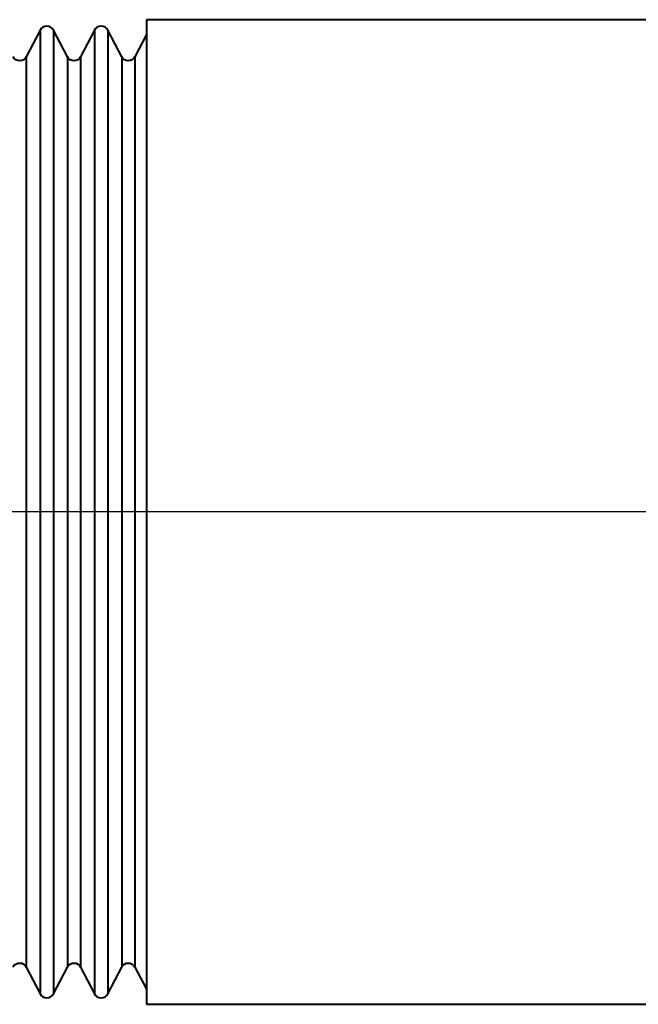
# Model space of a CAD drawing. Extents: x 41 to 724, y -53 to 640.
# Drawn here: x 309 to 320, y 99 to 117 of the extents above; entities that cross this region are included whole.
import ezdxf

# ---------------------------------------------------------------- set-up
doc = ezdxf.new("R2010")
doc.units = 0
doc.header["$MEASUREMENT"] = 0
doc.linetypes.add('AI-Linetype-3', pattern=[96.575173, 77.260139, -6.438344, 6.438344, -6.438344])
doc.layers.get('0').update_dxf_attribs({"lineweight": 0})
doc.layers.add('Dimensions', color=7, linetype='Continuous', lineweight=0)

msp = doc.modelspace()

# ---------------------------------------------------------------- linework, layer by layer
at = {"color": 7, "lineweight": 40}
for points in [[(325.813, 117.11), (325.813, 117.11), (311.216, 117.11), (311.216, 117.11)], [(309.306, 116.921), (309.306, 116.921), (309.057, 116.443), (309.057, 116.443)], [(309.796, 116.44), (309.796, 116.44), (309.545, 116.922), (309.545, 116.922)], [(310.282, 116.921), (310.282, 116.921), (310.034, 116.443), (310.034, 116.443)], [(310.772, 116.44), (310.772, 116.44), (310.52, 116.922), (310.52, 116.922)], [(311.216, 116.842), (311.216, 116.842), (311.008, 116.443), (311.008, 116.443)], [(309.057, 100.074), (309.057, 100.074), (309.306, 99.596), (309.306, 99.596)], [(309.545, 99.594), (309.545, 99.594), (309.796, 100.075), (309.796, 100.075)], [(310.034, 100.074), (310.034, 100.074), (310.282, 99.596), (310.282, 99.596)], [(310.52, 99.594), (310.52, 99.594), (310.772, 100.075), (310.772, 100.075)], [(311.008, 100.074), (311.008, 100.074), (311.216, 99.675), (311.216, 99.675)], [(311.216, 99.405), (311.216, 99.405), (325.813, 99.405), (325.813, 99.405)]]:
    msp.add_open_spline(points, degree=3, dxfattribs=at)
for points, knots in [([(311.216, 117.11), (311.216, 117.11), (311.216, 117.035), (311.216, 117.035), (311.216, 117.035), (311.216, 116.81), (311.216, 116.81), (311.216, 116.81), (311.216, 116.438), (311.216, 116.438), (311.216, 116.438), (311.216, 115.924), (311.216, 115.924), (311.216, 115.924), (311.216, 115.282), (311.216, 115.282), (311.216, 115.282), (311.216, 114.519), (311.216, 114.519), (311.216, 114.519), (311.216, 113.648), (311.216, 113.648), (311.216, 113.648), (311.216, 112.684), (311.216, 112.684), (311.216, 112.684), (311.216, 111.647), (311.216, 111.647), (311.216, 111.647), (311.216, 110.55), (311.216, 110.55), (311.216, 110.55), (311.216, 109.415), (311.216, 109.415), (311.216, 109.415), (311.216, 108.257), (311.216, 108.257), (311.216, 108.257), (311.216, 107.102), (311.216, 107.102), (311.216, 107.102), (311.216, 105.967), (311.216, 105.967), (311.216, 105.967), (311.216, 104.87), (311.216, 104.87), (311.216, 104.87), (311.216, 103.831), (311.216, 103.831), (311.216, 103.831), (311.216, 102.869), (311.216, 102.869), (311.216, 102.869), (311.216, 101.998), (311.216, 101.998), (311.216, 101.998), (311.216, 101.234), (311.216, 101.234), (311.216, 101.234), (311.216, 100.592), (311.216, 100.592), (311.216, 100.592), (311.216, 100.079), (311.216, 100.079), (311.216, 100.079), (311.216, 99.707), (311.216, 99.707), (311.216, 99.707), (311.216, 99.482), (311.216, 99.482), (311.216, 99.482), (311.216, 99.405), (311.216, 99.405)], [0, 0, 0, 0, 1, 1, 1, 2, 2, 2, 3, 3, 3, 4, 4, 4, 5, 5, 5, 6, 6, 6, 7, 7, 7, 8, 8, 8, 9, 9, 9, 10, 10, 10, 11, 11, 11, 12, 12, 12, 13, 13, 13, 14, 14, 14, 15, 15, 15, 16, 16, 16, 17, 17, 17, 18, 18, 18, 19, 19, 19, 20, 20, 20, 21, 21, 21, 22, 22, 22, 23, 23, 23, 24, 24, 24, 24]), ([(309.545, 116.922), (309.545, 116.922), (309.524, 116.953), (309.524, 116.953), (309.524, 116.953), (309.495, 116.976), (309.495, 116.976), (309.495, 116.976), (309.461, 116.99), (309.461, 116.99), (309.461, 116.99), (309.426, 116.994), (309.426, 116.994), (309.426, 116.994), (309.39, 116.99), (309.39, 116.99), (309.39, 116.99), (309.356, 116.974), (309.356, 116.974), (309.356, 116.974), (309.327, 116.951), (309.327, 116.951), (309.327, 116.951), (309.306, 116.921), (309.306, 116.921)], [0, 0, 0, 0, 1, 1, 1, 2, 2, 2, 3, 3, 3, 4, 4, 4, 5, 5, 5, 6, 6, 6, 7, 7, 7, 8, 8, 8, 8]), ([(309.306, 116.921), (309.306, 116.921), (309.306, 116.847), (309.306, 116.847), (309.306, 116.847), (309.306, 116.626), (309.306, 116.626), (309.306, 116.626), (309.306, 116.261), (309.306, 116.261), (309.306, 116.261), (309.306, 115.76), (309.306, 115.76), (309.306, 115.76), (309.306, 115.13), (309.306, 115.13), (309.306, 115.13), (309.306, 114.383), (309.306, 114.383), (309.306, 114.383), (309.306, 113.532), (309.306, 113.532), (309.306, 113.532), (309.306, 112.589), (309.306, 112.589), (309.306, 112.589), (309.306, 111.573), (309.306, 111.573), (309.306, 111.573), (309.306, 110.5), (309.306, 110.5), (309.306, 110.5), (309.306, 109.39), (309.306, 109.39), (309.306, 109.39), (309.306, 108.257), (309.306, 108.257), (309.306, 108.257), (309.306, 107.127), (309.306, 107.127), (309.306, 107.127), (309.306, 106.017), (309.306, 106.017), (309.306, 106.017), (309.306, 104.944), (309.306, 104.944), (309.306, 104.944), (309.306, 103.928), (309.306, 103.928), (309.306, 103.928), (309.306, 102.985), (309.306, 102.985), (309.306, 102.985), (309.306, 102.132), (309.306, 102.132), (309.306, 102.132), (309.306, 101.386), (309.306, 101.386), (309.306, 101.386), (309.306, 100.757), (309.306, 100.757), (309.306, 100.757), (309.306, 100.254), (309.306, 100.254), (309.306, 100.254), (309.306, 99.891), (309.306, 99.891), (309.306, 99.891), (309.306, 99.669), (309.306, 99.669), (309.306, 99.669), (309.306, 99.596), (309.306, 99.596)], [0, 0, 0, 0, 1, 1, 1, 2, 2, 2, 3, 3, 3, 4, 4, 4, 5, 5, 5, 6, 6, 6, 7, 7, 7, 8, 8, 8, 9, 9, 9, 10, 10, 10, 11, 11, 11, 12, 12, 12, 13, 13, 13, 14, 14, 14, 15, 15, 15, 16, 16, 16, 17, 17, 17, 18, 18, 18, 19, 19, 19, 20, 20, 20, 21, 21, 21, 22, 22, 22, 23, 23, 23, 24, 24, 24, 24]), ([(309.545, 116.922), (309.545, 116.922), (309.545, 116.849), (309.545, 116.849), (309.545, 116.849), (309.545, 116.627), (309.545, 116.627), (309.545, 116.627), (309.545, 116.262), (309.545, 116.262), (309.545, 116.262), (309.545, 115.762), (309.545, 115.762), (309.545, 115.762), (309.545, 115.132), (309.545, 115.132), (309.545, 115.132), (309.545, 114.385), (309.545, 114.385), (309.545, 114.385), (309.545, 113.533), (309.545, 113.533), (309.545, 113.533), (309.545, 112.591), (309.545, 112.591), (309.545, 112.591), (309.545, 111.573), (309.545, 111.573), (309.545, 111.573), (309.545, 110.5), (309.545, 110.5), (309.545, 110.5), (309.545, 109.39), (309.545, 109.39), (309.545, 109.39), (309.545, 108.257), (309.545, 108.257)], [0, 0, 0, 0, 1, 1, 1, 2, 2, 2, 3, 3, 3, 4, 4, 4, 5, 5, 5, 6, 6, 6, 7, 7, 7, 8, 8, 8, 9, 9, 9, 10, 10, 10, 11, 11, 11, 12, 12, 12, 12]), ([(310.52, 116.922), (310.52, 116.922), (310.499, 116.953), (310.499, 116.953), (310.499, 116.953), (310.472, 116.976), (310.472, 116.976), (310.472, 116.976), (310.438, 116.99), (310.438, 116.99), (310.438, 116.99), (310.4, 116.994), (310.4, 116.994), (310.4, 116.994), (310.364, 116.99), (310.364, 116.99), (310.364, 116.99), (310.33, 116.974), (310.33, 116.974), (310.33, 116.974), (310.304, 116.951), (310.304, 116.951), (310.304, 116.951), (310.282, 116.921), (310.282, 116.921)], [0, 0, 0, 0, 1, 1, 1, 2, 2, 2, 3, 3, 3, 4, 4, 4, 5, 5, 5, 6, 6, 6, 7, 7, 7, 8, 8, 8, 8]), ([(310.282, 116.921), (310.282, 116.921), (310.282, 116.847), (310.282, 116.847), (310.282, 116.847), (310.282, 116.626), (310.282, 116.626), (310.282, 116.626), (310.282, 116.261), (310.282, 116.261), (310.282, 116.261), (310.282, 115.76), (310.282, 115.76), (310.282, 115.76), (310.282, 115.13), (310.282, 115.13), (310.282, 115.13), (310.282, 114.383), (310.282, 114.383), (310.282, 114.383), (310.282, 113.532), (310.282, 113.532), (310.282, 113.532), (310.282, 112.589), (310.282, 112.589), (310.282, 112.589), (310.282, 111.573), (310.282, 111.573), (310.282, 111.573), (310.282, 110.5), (310.282, 110.5), (310.282, 110.5), (310.282, 109.39), (310.282, 109.39), (310.282, 109.39), (310.282, 108.257), (310.282, 108.257), (310.282, 108.257), (310.282, 107.127), (310.282, 107.127), (310.282, 107.127), (310.282, 106.017), (310.282, 106.017), (310.282, 106.017), (310.282, 104.944), (310.282, 104.944), (310.282, 104.944), (310.282, 103.928), (310.282, 103.928), (310.282, 103.928), (310.282, 102.985), (310.282, 102.985), (310.282, 102.985), (310.282, 102.132), (310.282, 102.132), (310.282, 102.132), (310.282, 101.386), (310.282, 101.386), (310.282, 101.386), (310.282, 100.757), (310.282, 100.757), (310.282, 100.757), (310.282, 100.254), (310.282, 100.254), (310.282, 100.254), (310.282, 99.891), (310.282, 99.891), (310.282, 99.891), (310.282, 99.669), (310.282, 99.669), (310.282, 99.669), (310.282, 99.596), (310.282, 99.596)], [0, 0, 0, 0, 1, 1, 1, 2, 2, 2, 3, 3, 3, 4, 4, 4, 5, 5, 5, 6, 6, 6, 7, 7, 7, 8, 8, 8, 9, 9, 9, 10, 10, 10, 11, 11, 11, 12, 12, 12, 13, 13, 13, 14, 14, 14, 15, 15, 15, 16, 16, 16, 17, 17, 17, 18, 18, 18, 19, 19, 19, 20, 20, 20, 21, 21, 21, 22, 22, 22, 23, 23, 23, 24, 24, 24, 24]), ([(310.52, 116.922), (310.52, 116.922), (310.52, 116.849), (310.52, 116.849), (310.52, 116.849), (310.52, 116.627), (310.52, 116.627), (310.52, 116.627), (310.52, 116.262), (310.52, 116.262), (310.52, 116.262), (310.52, 115.762), (310.52, 115.762), (310.52, 115.762), (310.52, 115.132), (310.52, 115.132), (310.52, 115.132), (310.52, 114.385), (310.52, 114.385), (310.52, 114.385), (310.52, 113.533), (310.52, 113.533), (310.52, 113.533), (310.52, 112.591), (310.52, 112.591), (310.52, 112.591), (310.52, 111.573), (310.52, 111.573), (310.52, 111.573), (310.52, 110.5), (310.52, 110.5), (310.52, 110.5), (310.52, 109.39), (310.52, 109.39), (310.52, 109.39), (310.52, 108.257), (310.52, 108.257)], [0, 0, 0, 0, 1, 1, 1, 2, 2, 2, 3, 3, 3, 4, 4, 4, 5, 5, 5, 6, 6, 6, 7, 7, 7, 8, 8, 8, 9, 9, 9, 10, 10, 10, 11, 11, 11, 12, 12, 12, 12]), ([(309.057, 116.443), (309.057, 116.443), (309.037, 116.413), (309.037, 116.413), (309.037, 116.413), (309.009, 116.389), (309.009, 116.389), (309.009, 116.389), (308.975, 116.375), (308.975, 116.375), (308.975, 116.375), (308.939, 116.37), (308.939, 116.37), (308.939, 116.37), (308.903, 116.375), (308.903, 116.375), (308.903, 116.375), (308.871, 116.389), (308.871, 116.389), (308.871, 116.389), (308.842, 116.411), (308.842, 116.411), (308.842, 116.411), (308.821, 116.44), (308.821, 116.44)], [0, 0, 0, 0, 1, 1, 1, 2, 2, 2, 3, 3, 3, 4, 4, 4, 5, 5, 5, 6, 6, 6, 7, 7, 7, 8, 8, 8, 8]), ([(309.057, 116.443), (309.057, 116.443), (309.057, 116.423), (309.057, 116.423), (309.057, 116.423), (309.057, 116.271), (309.057, 116.271), (309.057, 116.271), (309.057, 115.969), (309.057, 115.969), (309.057, 115.969), (309.057, 115.524), (309.057, 115.524), (309.057, 115.524), (309.057, 114.944), (309.057, 114.944), (309.057, 114.944), (309.057, 114.24), (309.057, 114.24), (309.057, 114.24), (309.057, 113.422), (309.057, 113.422), (309.057, 113.422), (309.057, 112.51), (309.057, 112.51), (309.057, 112.51), (309.057, 111.52), (309.057, 111.52), (309.057, 111.52), (309.057, 110.466), (309.057, 110.466), (309.057, 110.466), (309.057, 109.373), (309.057, 109.373), (309.057, 109.373), (309.057, 108.257), (309.057, 108.257)], [0, 0, 0, 0, 1, 1, 1, 2, 2, 2, 3, 3, 3, 4, 4, 4, 5, 5, 5, 6, 6, 6, 7, 7, 7, 8, 8, 8, 9, 9, 9, 10, 10, 10, 11, 11, 11, 12, 12, 12, 12]), ([(310.034, 116.443), (310.034, 116.443), (310.012, 116.413), (310.012, 116.413), (310.012, 116.413), (309.984, 116.389), (309.984, 116.389), (309.984, 116.389), (309.951, 116.375), (309.951, 116.375), (309.951, 116.375), (309.916, 116.37), (309.916, 116.37), (309.916, 116.37), (309.88, 116.375), (309.88, 116.375), (309.88, 116.375), (309.846, 116.389), (309.846, 116.389), (309.846, 116.389), (309.817, 116.411), (309.817, 116.411), (309.817, 116.411), (309.796, 116.44), (309.796, 116.44)], [0, 0, 0, 0, 1, 1, 1, 2, 2, 2, 3, 3, 3, 4, 4, 4, 5, 5, 5, 6, 6, 6, 7, 7, 7, 8, 8, 8, 8]), ([(309.796, 116.44), (309.796, 116.44), (309.796, 116.422), (309.796, 116.422), (309.796, 116.422), (309.796, 116.27), (309.796, 116.27), (309.796, 116.27), (309.796, 115.967), (309.796, 115.967), (309.796, 115.967), (309.796, 115.524), (309.796, 115.524), (309.796, 115.524), (309.796, 114.943), (309.796, 114.943), (309.796, 114.943), (309.796, 114.238), (309.796, 114.238), (309.796, 114.238), (309.796, 113.422), (309.796, 113.422), (309.796, 113.422), (309.796, 112.51), (309.796, 112.51), (309.796, 112.51), (309.796, 111.518), (309.796, 111.518), (309.796, 111.518), (309.796, 110.466), (309.796, 110.466), (309.796, 110.466), (309.796, 109.372), (309.796, 109.372), (309.796, 109.372), (309.796, 108.257), (309.796, 108.257), (309.796, 108.257), (309.796, 107.143), (309.796, 107.143), (309.796, 107.143), (309.796, 106.051), (309.796, 106.051), (309.796, 106.051), (309.796, 104.999), (309.796, 104.999), (309.796, 104.999), (309.796, 104.006), (309.796, 104.006), (309.796, 104.006), (309.796, 103.094), (309.796, 103.094), (309.796, 103.094), (309.796, 102.279), (309.796, 102.279), (309.796, 102.279), (309.796, 101.574), (309.796, 101.574), (309.796, 101.574), (309.796, 100.993), (309.796, 100.993), (309.796, 100.993), (309.796, 100.549), (309.796, 100.549), (309.796, 100.549), (309.796, 100.247), (309.796, 100.247), (309.796, 100.247), (309.796, 100.095), (309.796, 100.095), (309.796, 100.095), (309.796, 100.075), (309.796, 100.075)], [0, 0, 0, 0, 1, 1, 1, 2, 2, 2, 3, 3, 3, 4, 4, 4, 5, 5, 5, 6, 6, 6, 7, 7, 7, 8, 8, 8, 9, 9, 9, 10, 10, 10, 11, 11, 11, 12, 12, 12, 13, 13, 13, 14, 14, 14, 15, 15, 15, 16, 16, 16, 17, 17, 17, 18, 18, 18, 19, 19, 19, 20, 20, 20, 21, 21, 21, 22, 22, 22, 23, 23, 23, 24, 24, 24, 24]), ([(310.034, 116.443), (310.034, 116.443), (310.034, 116.423), (310.034, 116.423), (310.034, 116.423), (310.034, 116.271), (310.034, 116.271), (310.034, 116.271), (310.034, 115.969), (310.034, 115.969), (310.034, 115.969), (310.034, 115.524), (310.034, 115.524), (310.034, 115.524), (310.034, 114.944), (310.034, 114.944), (310.034, 114.944), (310.034, 114.24), (310.034, 114.24), (310.034, 114.24), (310.034, 113.422), (310.034, 113.422), (310.034, 113.422), (310.034, 112.51), (310.034, 112.51), (310.034, 112.51), (310.034, 111.52), (310.034, 111.52), (310.034, 111.52), (310.034, 110.466), (310.034, 110.466), (310.034, 110.466), (310.034, 109.373), (310.034, 109.373), (310.034, 109.373), (310.034, 108.257), (310.034, 108.257)], [0, 0, 0, 0, 1, 1, 1, 2, 2, 2, 3, 3, 3, 4, 4, 4, 5, 5, 5, 6, 6, 6, 7, 7, 7, 8, 8, 8, 9, 9, 9, 10, 10, 10, 11, 11, 11, 12, 12, 12, 12]), ([(311.008, 116.443), (311.008, 116.443), (310.987, 116.413), (310.987, 116.413), (310.987, 116.413), (310.96, 116.389), (310.96, 116.389), (310.96, 116.389), (310.926, 116.375), (310.926, 116.375), (310.926, 116.375), (310.89, 116.37), (310.89, 116.37), (310.89, 116.37), (310.854, 116.375), (310.854, 116.375), (310.854, 116.375), (310.822, 116.389), (310.822, 116.389), (310.822, 116.389), (310.794, 116.411), (310.794, 116.411), (310.794, 116.411), (310.772, 116.44), (310.772, 116.44)], [0, 0, 0, 0, 1, 1, 1, 2, 2, 2, 3, 3, 3, 4, 4, 4, 5, 5, 5, 6, 6, 6, 7, 7, 7, 8, 8, 8, 8]), ([(310.772, 116.44), (310.772, 116.44), (310.772, 116.422), (310.772, 116.422), (310.772, 116.422), (310.772, 116.27), (310.772, 116.27), (310.772, 116.27), (310.772, 115.967), (310.772, 115.967), (310.772, 115.967), (310.772, 115.524), (310.772, 115.524), (310.772, 115.524), (310.772, 114.943), (310.772, 114.943), (310.772, 114.943), (310.772, 114.238), (310.772, 114.238), (310.772, 114.238), (310.772, 113.422), (310.772, 113.422), (310.772, 113.422), (310.772, 112.51), (310.772, 112.51), (310.772, 112.51), (310.772, 111.518), (310.772, 111.518), (310.772, 111.518), (310.772, 110.466), (310.772, 110.466), (310.772, 110.466), (310.772, 109.372), (310.772, 109.372), (310.772, 109.372), (310.772, 108.257), (310.772, 108.257), (310.772, 108.257), (310.772, 107.143), (310.772, 107.143), (310.772, 107.143), (310.772, 106.051), (310.772, 106.051), (310.772, 106.051), (310.772, 104.999), (310.772, 104.999), (310.772, 104.999), (310.772, 104.006), (310.772, 104.006), (310.772, 104.006), (310.772, 103.094), (310.772, 103.094), (310.772, 103.094), (310.772, 102.279), (310.772, 102.279), (310.772, 102.279), (310.772, 101.574), (310.772, 101.574), (310.772, 101.574), (310.772, 100.993), (310.772, 100.993), (310.772, 100.993), (310.772, 100.549), (310.772, 100.549), (310.772, 100.549), (310.772, 100.247), (310.772, 100.247), (310.772, 100.247), (310.772, 100.095), (310.772, 100.095), (310.772, 100.095), (310.772, 100.075), (310.772, 100.075)], [0, 0, 0, 0, 1, 1, 1, 2, 2, 2, 3, 3, 3, 4, 4, 4, 5, 5, 5, 6, 6, 6, 7, 7, 7, 8, 8, 8, 9, 9, 9, 10, 10, 10, 11, 11, 11, 12, 12, 12, 13, 13, 13, 14, 14, 14, 15, 15, 15, 16, 16, 16, 17, 17, 17, 18, 18, 18, 19, 19, 19, 20, 20, 20, 21, 21, 21, 22, 22, 22, 23, 23, 23, 24, 24, 24, 24]), ([(311.008, 116.443), (311.008, 116.443), (311.008, 116.423), (311.008, 116.423), (311.008, 116.423), (311.008, 116.271), (311.008, 116.271), (311.008, 116.271), (311.008, 115.969), (311.008, 115.969), (311.008, 115.969), (311.008, 115.524), (311.008, 115.524), (311.008, 115.524), (311.008, 114.944), (311.008, 114.944), (311.008, 114.944), (311.008, 114.24), (311.008, 114.24), (311.008, 114.24), (311.008, 113.422), (311.008, 113.422), (311.008, 113.422), (311.008, 112.51), (311.008, 112.51), (311.008, 112.51), (311.008, 111.52), (311.008, 111.52), (311.008, 111.52), (311.008, 110.466), (311.008, 110.466), (311.008, 110.466), (311.008, 109.373), (311.008, 109.373), (311.008, 109.373), (311.008, 108.257), (311.008, 108.257)], [0, 0, 0, 0, 1, 1, 1, 2, 2, 2, 3, 3, 3, 4, 4, 4, 5, 5, 5, 6, 6, 6, 7, 7, 7, 8, 8, 8, 9, 9, 9, 10, 10, 10, 11, 11, 11, 12, 12, 12, 12]), ([(309.057, 108.257), (309.057, 108.257), (309.057, 107.143), (309.057, 107.143), (309.057, 107.143), (309.057, 106.051), (309.057, 106.051), (309.057, 106.051), (309.057, 104.997), (309.057, 104.997), (309.057, 104.997), (309.057, 104.006), (309.057, 104.006), (309.057, 104.006), (309.057, 103.094), (309.057, 103.094), (309.057, 103.094), (309.057, 102.277), (309.057, 102.277), (309.057, 102.277), (309.057, 101.572), (309.057, 101.572), (309.057, 101.572), (309.057, 100.991), (309.057, 100.991), (309.057, 100.991), (309.057, 100.548), (309.057, 100.548), (309.057, 100.548), (309.057, 100.245), (309.057, 100.245), (309.057, 100.245), (309.057, 100.093), (309.057, 100.093), (309.057, 100.093), (309.057, 100.074), (309.057, 100.074)], [0, 0, 0, 0, 1, 1, 1, 2, 2, 2, 3, 3, 3, 4, 4, 4, 5, 5, 5, 6, 6, 6, 7, 7, 7, 8, 8, 8, 9, 9, 9, 10, 10, 10, 11, 11, 11, 12, 12, 12, 12]), ([(309.545, 108.257), (309.545, 108.257), (309.545, 107.127), (309.545, 107.127), (309.545, 107.127), (309.545, 106.017), (309.545, 106.017), (309.545, 106.017), (309.545, 104.942), (309.545, 104.942), (309.545, 104.942), (309.545, 103.926), (309.545, 103.926), (309.545, 103.926), (309.545, 102.983), (309.545, 102.983), (309.545, 102.983), (309.545, 102.132), (309.545, 102.132), (309.545, 102.132), (309.545, 101.385), (309.545, 101.385), (309.545, 101.385), (309.545, 100.755), (309.545, 100.755), (309.545, 100.755), (309.545, 100.252), (309.545, 100.252), (309.545, 100.252), (309.545, 99.889), (309.545, 99.889), (309.545, 99.889), (309.545, 99.668), (309.545, 99.668), (309.545, 99.668), (309.545, 99.594), (309.545, 99.594)], [0, 0, 0, 0, 1, 1, 1, 2, 2, 2, 3, 3, 3, 4, 4, 4, 5, 5, 5, 6, 6, 6, 7, 7, 7, 8, 8, 8, 9, 9, 9, 10, 10, 10, 11, 11, 11, 12, 12, 12, 12]), ([(310.034, 108.257), (310.034, 108.257), (310.034, 107.143), (310.034, 107.143), (310.034, 107.143), (310.034, 106.051), (310.034, 106.051), (310.034, 106.051), (310.034, 104.997), (310.034, 104.997), (310.034, 104.997), (310.034, 104.006), (310.034, 104.006), (310.034, 104.006), (310.034, 103.094), (310.034, 103.094), (310.034, 103.094), (310.034, 102.277), (310.034, 102.277), (310.034, 102.277), (310.034, 101.572), (310.034, 101.572), (310.034, 101.572), (310.034, 100.991), (310.034, 100.991), (310.034, 100.991), (310.034, 100.548), (310.034, 100.548), (310.034, 100.548), (310.034, 100.245), (310.034, 100.245), (310.034, 100.245), (310.034, 100.093), (310.034, 100.093), (310.034, 100.093), (310.034, 100.074), (310.034, 100.074)], [0, 0, 0, 0, 1, 1, 1, 2, 2, 2, 3, 3, 3, 4, 4, 4, 5, 5, 5, 6, 6, 6, 7, 7, 7, 8, 8, 8, 9, 9, 9, 10, 10, 10, 11, 11, 11, 12, 12, 12, 12]), ([(310.52, 108.257), (310.52, 108.257), (310.52, 107.127), (310.52, 107.127), (310.52, 107.127), (310.52, 106.017), (310.52, 106.017), (310.52, 106.017), (310.52, 104.942), (310.52, 104.942), (310.52, 104.942), (310.52, 103.926), (310.52, 103.926), (310.52, 103.926), (310.52, 102.983), (310.52, 102.983), (310.52, 102.983), (310.52, 102.132), (310.52, 102.132), (310.52, 102.132), (310.52, 101.385), (310.52, 101.385), (310.52, 101.385), (310.52, 100.755), (310.52, 100.755), (310.52, 100.755), (310.52, 100.252), (310.52, 100.252), (310.52, 100.252), (310.52, 99.889), (310.52, 99.889), (310.52, 99.889), (310.52, 99.668), (310.52, 99.668), (310.52, 99.668), (310.52, 99.594), (310.52, 99.594)], [0, 0, 0, 0, 1, 1, 1, 2, 2, 2, 3, 3, 3, 4, 4, 4, 5, 5, 5, 6, 6, 6, 7, 7, 7, 8, 8, 8, 9, 9, 9, 10, 10, 10, 11, 11, 11, 12, 12, 12, 12]), ([(311.008, 108.257), (311.008, 108.257), (311.008, 107.143), (311.008, 107.143), (311.008, 107.143), (311.008, 106.051), (311.008, 106.051), (311.008, 106.051), (311.008, 104.997), (311.008, 104.997), (311.008, 104.997), (311.008, 104.006), (311.008, 104.006), (311.008, 104.006), (311.008, 103.094), (311.008, 103.094), (311.008, 103.094), (311.008, 102.277), (311.008, 102.277), (311.008, 102.277), (311.008, 101.572), (311.008, 101.572), (311.008, 101.572), (311.008, 100.991), (311.008, 100.991), (311.008, 100.991), (311.008, 100.548), (311.008, 100.548), (311.008, 100.548), (311.008, 100.245), (311.008, 100.245), (311.008, 100.245), (311.008, 100.093), (311.008, 100.093), (311.008, 100.093), (311.008, 100.074), (311.008, 100.074)], [0, 0, 0, 0, 1, 1, 1, 2, 2, 2, 3, 3, 3, 4, 4, 4, 5, 5, 5, 6, 6, 6, 7, 7, 7, 8, 8, 8, 9, 9, 9, 10, 10, 10, 11, 11, 11, 12, 12, 12, 12]), ([(308.821, 100.075), (308.821, 100.075), (308.842, 100.106), (308.842, 100.106), (308.842, 100.106), (308.871, 100.127), (308.871, 100.127), (308.871, 100.127), (308.903, 100.142), (308.903, 100.142), (308.903, 100.142), (308.939, 100.147), (308.939, 100.147), (308.939, 100.147), (308.975, 100.142), (308.975, 100.142), (308.975, 100.142), (309.009, 100.127), (309.009, 100.127), (309.009, 100.127), (309.037, 100.104), (309.037, 100.104), (309.037, 100.104), (309.057, 100.074), (309.057, 100.074)], [0, 0, 0, 0, 1, 1, 1, 2, 2, 2, 3, 3, 3, 4, 4, 4, 5, 5, 5, 6, 6, 6, 7, 7, 7, 8, 8, 8, 8]), ([(309.796, 100.075), (309.796, 100.075), (309.817, 100.106), (309.817, 100.106), (309.817, 100.106), (309.846, 100.127), (309.846, 100.127), (309.846, 100.127), (309.88, 100.142), (309.88, 100.142), (309.88, 100.142), (309.916, 100.147), (309.916, 100.147), (309.916, 100.147), (309.951, 100.142), (309.951, 100.142), (309.951, 100.142), (309.984, 100.127), (309.984, 100.127), (309.984, 100.127), (310.012, 100.104), (310.012, 100.104), (310.012, 100.104), (310.034, 100.074), (310.034, 100.074)], [0, 0, 0, 0, 1, 1, 1, 2, 2, 2, 3, 3, 3, 4, 4, 4, 5, 5, 5, 6, 6, 6, 7, 7, 7, 8, 8, 8, 8]), ([(310.772, 100.075), (310.772, 100.075), (310.794, 100.106), (310.794, 100.106), (310.794, 100.106), (310.822, 100.127), (310.822, 100.127), (310.822, 100.127), (310.854, 100.142), (310.854, 100.142), (310.854, 100.142), (310.89, 100.147), (310.89, 100.147), (310.89, 100.147), (310.926, 100.142), (310.926, 100.142), (310.926, 100.142), (310.96, 100.127), (310.96, 100.127), (310.96, 100.127), (310.987, 100.104), (310.987, 100.104), (310.987, 100.104), (311.008, 100.074), (311.008, 100.074)], [0, 0, 0, 0, 1, 1, 1, 2, 2, 2, 3, 3, 3, 4, 4, 4, 5, 5, 5, 6, 6, 6, 7, 7, 7, 8, 8, 8, 8]), ([(309.306, 99.596), (309.306, 99.596), (309.327, 99.566), (309.327, 99.566), (309.327, 99.566), (309.356, 99.542), (309.356, 99.542), (309.356, 99.542), (309.39, 99.526), (309.39, 99.526), (309.39, 99.526), (309.426, 99.521), (309.426, 99.521), (309.426, 99.521), (309.461, 99.526), (309.461, 99.526), (309.461, 99.526), (309.495, 99.541), (309.495, 99.541), (309.495, 99.541), (309.524, 99.564), (309.524, 99.564), (309.524, 99.564), (309.545, 99.594), (309.545, 99.594)], [0, 0, 0, 0, 1, 1, 1, 2, 2, 2, 3, 3, 3, 4, 4, 4, 5, 5, 5, 6, 6, 6, 7, 7, 7, 8, 8, 8, 8]), ([(310.282, 99.596), (310.282, 99.596), (310.304, 99.566), (310.304, 99.566), (310.304, 99.566), (310.33, 99.542), (310.33, 99.542), (310.33, 99.542), (310.364, 99.526), (310.364, 99.526), (310.364, 99.526), (310.4, 99.521), (310.4, 99.521), (310.4, 99.521), (310.438, 99.526), (310.438, 99.526), (310.438, 99.526), (310.472, 99.541), (310.472, 99.541), (310.472, 99.541), (310.499, 99.564), (310.499, 99.564), (310.499, 99.564), (310.52, 99.594), (310.52, 99.594)], [0, 0, 0, 0, 1, 1, 1, 2, 2, 2, 3, 3, 3, 4, 4, 4, 5, 5, 5, 6, 6, 6, 7, 7, 7, 8, 8, 8, 8])]:
    msp.add_open_spline(points, degree=3, knots=knots, dxfattribs=at)
at = {"layer": 'Dimensions', "color": 7, "linetype": 'AI-Linetype-3', "lineweight": 30}
msp.add_line((334.034, 108.258), (292.458, 108.258), dxfattribs=at)

doc.saveas('drawing.dxf')
